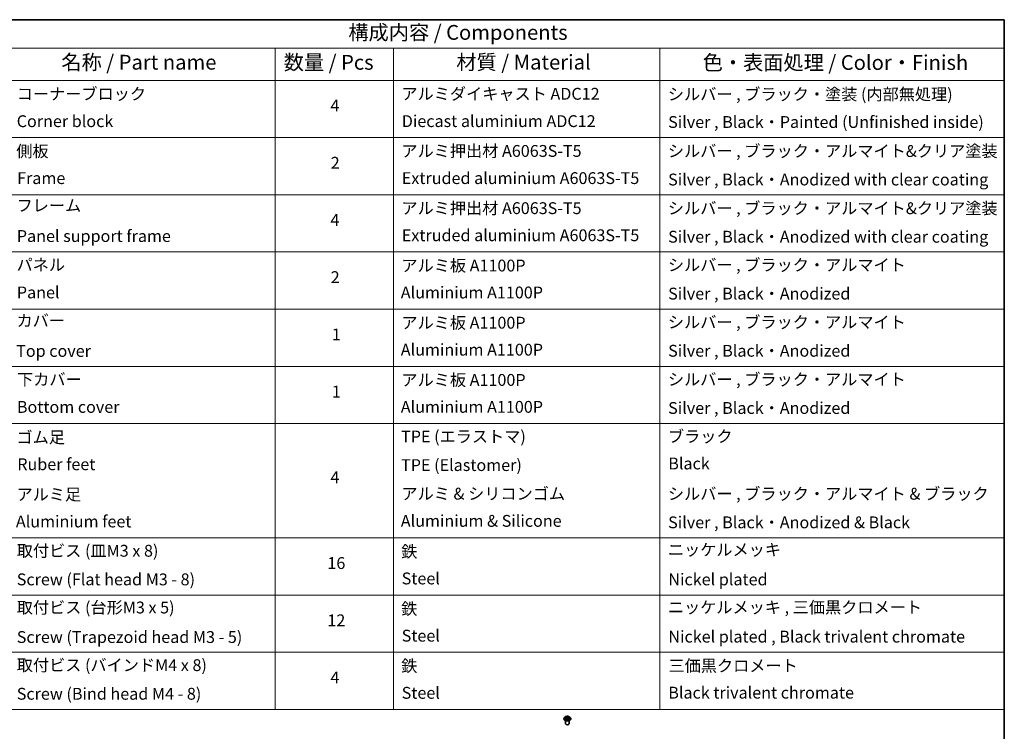
# Model space of a CAD drawing. Units: millimetres. Extents: x 36 to 9089, y 20 to 1706.
# Drawn here: x 598 to 1014, y 422 to 722 of the extents above; entities that cross this region are included whole.
import ezdxf

# ---------------------------------------------------------------- set-up
doc = ezdxf.new("R2010")
doc.units = ezdxf.units.MM
doc.header["$LTSCALE"] = 2.5
for name, color, linetype, lineweight in [('Border (ISO)', 7, 'Continuous', 35), ('Symbol (ISO)', 7, 'Continuous', 18), ('Visible (ISO)', 7, 'Continuous', 35), ('Visible Narrow (ISO)', 7, 'Continuous', 25)]:
    doc.layers.add(name, color=color, linetype=linetype, lineweight=lineweight)
doc.styles.add('Note Text (TK)', font='MS PGothic.ttf')
doc.styles.add('Note Text (TK2)', font='MS PGothic.ttf')

# ---------------------------------------------------------------- blocks, each defined once
blk = doc.blocks.new('Borders tk図枠')
at = {"layer": 'Border (ISO)'}
for p, q in [((14.5, 289), (405.5, 289)), ((405.5, 289), (405.5, 8))]:
    blk.add_line(p, q, dxfattribs=at)
blk = doc.blocks.new('Table2')
at = {"layer": 'Symbol (ISO)'}
for p, q in [((222.34, 289), (405.5, 289)), ((405.5, 289), (405.5, 284.18)), ((222.34, 284.18), (405.5, 284.18)), ((282.34, 284.18), (282.34, 278.74)), ((302.34, 284.18), (302.34, 278.74)), ((347.34, 284.18), (347.34, 278.74)), ((405.5, 284.18), (405.5, 278.74)), ((222.34, 278.74), (405.5, 278.74)), ((282.34, 278.74), (282.34, 172.42)), ((302.34, 278.74), (302.34, 172.42)), ((347.34, 278.74), (347.34, 172.42)), ((405.5, 278.74), (405.5, 172.42)), ((222.34, 269.07), (405.5, 269.07)), ((222.34, 259.41), (405.5, 259.41)), ((222.34, 249.74), (405.5, 249.74)), ((222.34, 240.08), (405.5, 240.08)), ((222.34, 230.41), (405.5, 230.41)), ((222.34, 220.75), (405.5, 220.75)), ((222.34, 201.41), (405.5, 201.41)), ((222.34, 191.75), (405.5, 191.75)), ((222.34, 182.08), (405.5, 182.08)), ((222.34, 172.42), (405.5, 172.42))]:
    blk.add_line(p, q, dxfattribs=at)
at = {"layer": 'Symbol (ISO)', "color": 7, "attachment_point": 7}
for s, insert, char_height, style in [('構成内容 / Components', (294.73, 284.82), 2.5, 'Note Text (TK)'), ('名称 / Part name', (246.26, 279.78), 2.5, 'Note Text (TK)'), ('数量 / Pcs', (283.81, 279.76), 2.5, 'Note Text (TK)'), ('材質 / Material', (312.96, 279.79), 2.5, 'Note Text (TK)'), ('色・表面処理 / Color・Finish', (354.56, 279.73), 2.5, 'Note Text (TK)'), ('コーナーブロック', (238.73, 274.83), 2, 'Note Text (TK2)'), ('アルミダイキャスト ADC12', (303.69, 274.85), 2, 'Note Text (TK2)'), ('シルバー , ブラック・塗装 (内部無処理)', (348.69, 274.78), 2, 'Note Text (TK2)'), ('4', (291.7, 272.86), 2, 'Note Text (TK2)'), ('Corner block', (238.72, 270.22), 2, 'Note Text (TK2)'), ('Diecast aluminium ADC12', (303.75, 270.23), 2, 'Note Text (TK2)'), ('Silver , Black・Painted (Unfinished inside)', (348.73, 270.08), 2, 'Note Text (TK2)'), ('側板', (238.65, 265.15), 2, 'Note Text (TK2)'), ('アルミ押出材 A6063S-T5', (303.69, 265.19), 2, 'Note Text (TK2)'), ('シルバー , ブラック・アルマイト&クリア塗装', (348.69, 265.18), 2, 'Note Text (TK2)'), ('2', (291.75, 263.19), 2, 'Note Text (TK2)'), ('Frame', (238.79, 260.6), 2, 'Note Text (TK2)'), ('Extruded aluminium A6063S-T5', (303.75, 260.6), 2, 'Note Text (TK2)'), ('Silver , Black・Anodized with clear coating', (348.73, 260.36), 2, 'Note Text (TK2)'), ('フレーム', (238.7, 255.97), 2, 'Note Text (TK2)'), ('アルミ押出材 A6063S-T5', (303.69, 255.52), 2, 'Note Text (TK2)'), ('シルバー , ブラック・アルマイト&クリア塗装', (348.69, 255.51), 2, 'Note Text (TK2)'), ('4', (291.7, 253.53), 2, 'Note Text (TK2)'), ('Panel support frame', (238.74, 250.81), 2, 'Note Text (TK2)'), ('Extruded aluminium A6063S-T5', (303.75, 250.94), 2, 'Note Text (TK2)'), ('Silver , Black・Anodized with clear coating', (348.73, 250.69), 2, 'Note Text (TK2)'), ('パネル', (238.7, 245.95), 2, 'Note Text (TK2)'), ('アルミ板 A1100P', (303.69, 245.82), 2, 'Note Text (TK2)'), ('シルバー , ブラック・アルマイト', (348.69, 245.92), 2, 'Note Text (TK2)'), ('2', (291.75, 243.86), 2, 'Note Text (TK2)'), ('Panel', (238.74, 241.28), 2, 'Note Text (TK2)'), ('Aluminium A1100P', (303.58, 241.27), 2, 'Note Text (TK2)'), ('Silver , Black・Anodized', (348.73, 241.08), 2, 'Note Text (TK2)'), ('カバー', (238.69, 236.51), 2, 'Note Text (TK2)'), ('アルミ板 A1100P', (303.69, 236.16), 2, 'Note Text (TK2)'), ('シルバー , ブラック・アルマイト', (348.69, 236.25), 2, 'Note Text (TK2)'), ('1', (291.93, 234.18), 2, 'Note Text (TK2)'), ('Top cover', (238.63, 231.39), 2, 'Note Text (TK2)'), ('Aluminium A1100P', (303.58, 231.6), 2, 'Note Text (TK2)'), ('Silver , Black・Anodized', (348.73, 231.42), 2, 'Note Text (TK2)'), ('シルバー , ブラック・アルマイト', (348.69, 226.58), 2, 'Note Text (TK2)'), ('下カバー', (238.78, 226.58), 2, 'Note Text (TK2)'), ('アルミ板 A1100P', (303.69, 226.49), 2, 'Note Text (TK2)'), ('1', (291.93, 224.52), 2, 'Note Text (TK2)'), ('Bottom cover', (238.75, 221.93), 2, 'Note Text (TK2)'), ('Aluminium A1100P', (303.58, 221.94), 2, 'Note Text (TK2)'), ('Silver , Black・Anodized', (348.73, 221.75), 2, 'Note Text (TK2)'), ('ゴム足', (238.69, 216.8), 2, 'Note Text (TK2)'), ('TPE (エラストマ)', (303.63, 216.93), 2, 'Note Text (TK2)'), ('ブラック', (348.7, 216.95), 2, 'Note Text (TK2)'), ('Ruber feet', (238.81, 212.24), 2, 'Note Text (TK2)'), ('TPE (Elastomer)', (303.63, 212.1), 2, 'Note Text (TK2)'), ('Black', (348.75, 212.37), 2, 'Note Text (TK2)'), ('4', (291.7, 210.03), 2, 'Note Text (TK2)'), ('アルミ足', (238.69, 207.14), 2, 'Note Text (TK2)'), ('アルミ & シリコンゴム', (303.69, 207.27), 2, 'Note Text (TK2)'), ('シルバー , ブラック・アルマイト & ブラック', (348.69, 207.25), 2, 'Note Text (TK2)'), ('Aluminium feet', (238.58, 202.57), 2, 'Note Text (TK2)'), ('Aluminium & Silicone', (303.58, 202.67), 2, 'Note Text (TK2)'), ('Silver , Black・Anodized & Black', (348.73, 202.42), 2, 'Note Text (TK2)'), ('取付ビス (皿M3 x 8)', (238.73, 197.62), 2, 'Note Text (TK2)'), ('鉄', (303.65, 197.49), 2, 'Note Text (TK2)'), ('ニッケルメッキ', (348.69, 197.8), 2, 'Note Text (TK2)'), ('16', (291.19, 195.54), 2, 'Note Text (TK2)'), ('Screw (Flat head M3 - 8)', (238.73, 192.78), 2, 'Note Text (TK2)'), ('Steel', (303.73, 192.94), 2, 'Note Text (TK2)'), ('Nickel plated', (348.77, 192.78), 2, 'Note Text (TK2)'), ('取付ビス (台形M3 x 5)', (238.73, 188.03), 2, 'Note Text (TK2)'), ('鉄', (303.65, 187.82), 2, 'Note Text (TK2)'), ('ニッケルメッキ , 三価黒クロメート', (348.69, 188.06), 2, 'Note Text (TK2)'), ('12', (291.19, 185.86), 2, 'Note Text (TK2)'), ('Screw (Trapezoid head M3 - 5)', (238.73, 183.04), 2, 'Note Text (TK2)'), ('Steel', (303.73, 183.27), 2, 'Note Text (TK2)'), ('Nickel plated , Black trivalent chromate', (348.77, 183.11), 2, 'Note Text (TK2)'), ('取付ビス (バインドM4 x 8)', (238.73, 178.29), 2, 'Note Text (TK2)'), ('鉄', (303.65, 178.16), 2, 'Note Text (TK2)'), ('三価黒クロメート', (348.79, 178.19), 2, 'Note Text (TK2)'), ('4', (291.7, 176.2), 2, 'Note Text (TK2)'), ('Screw (Bind head M4 - 8)', (238.73, 173.45), 2, 'Note Text (TK2)'), ('Steel', (303.73, 173.61), 2, 'Note Text (TK2)'), ('Black trivalent chromate', (348.75, 173.64), 2, 'Note Text (TK2)')]:
    blk.add_mtext(s, dxfattribs=dict(at, insert=insert, char_height=char_height, style=style))

msp = doc.modelspace()

# ---------------------------------------------------------------- linework, layer by layer
at = {"layer": 'Visible (ISO)'}
for p, q in [((827.8357, 427.1058), (827.8357, 427.1224)), ((828.2603, 427.8241), (828.0123, 427.5474)), ((828.5037, 427.8542), (828.7161, 427.7272)), ((828.5357, 425.0237), (828.5357, 426.3701)), ((828.7557, 427.0967), (828.9768, 427.22)), ((828.8472, 427.5524), (828.8882, 427.1706)), ((829.5946, 427.22), (829.8157, 427.0967)), ((829.7242, 427.5524), (829.6832, 427.1706)), ((829.8553, 427.7272), (830.0676, 427.8542)), ((830.0357, 425.0237), (830.0357, 426.3701)), ((830.3111, 427.8241), (830.5591, 427.5474)), ((830.7357, 427.1058), (830.7357, 427.1224))]:
    msp.add_line(p, q, dxfattribs=at)
msp.add_ellipse((829.2857, 425.0237), major_axis=(-0.75, 0), ratio=0.57735027, start_param=0, end_param=3.14159265, dxfattribs=at)
for points, knots in [([(830.3111, 427.8241), (830.2497, 427.8925), (830.1718, 427.9526), (829.988, 428.056), (829.8809, 428.0985), (829.651, 428.1606), (829.5283, 428.1803), (829.2796, 428.1954), (829.1537, 428.1909), (828.91, 428.1585), (828.7923, 428.1305), (828.576, 428.0524), (828.4775, 428.0024), (828.3436, 427.9065), (828.2987, 427.8669), (828.2603, 427.8241)], [1.26296478, 1.26296478, 1.26296478, 1.26296478, 1.5839777, 1.5839777, 1.9184063, 1.9184063, 2.25148375, 2.25148375, 2.58279719, 2.58279719, 2.9145331, 2.9145331, 3.24851107, 3.24851107, 3.4494242, 3.4494242, 3.4494242, 3.4494242]), ([(828.0123, 427.5474), (827.9899, 427.5225), (827.9694, 427.4967), (827.9325, 427.4436), (827.916, 427.4162), (827.8874, 427.3601), (827.8752, 427.3314), (827.8556, 427.2729), (827.8482, 427.2432), (827.8382, 427.1831), (827.8357, 427.1527), (827.8357, 427.1224)], [3.449424205, 3.449424205, 3.449424205, 3.449424205, 3.544937527, 3.544937527, 3.64045085, 3.64045085, 3.735964172, 3.735964172, 3.831477495, 3.831477495, 3.926990817, 3.926990817, 3.926990817, 3.926990817]), ([(827.8357, 427.1058), (827.8357, 427.0164), (827.8592, 426.9272), (827.9507, 426.7564), (828.0202, 426.6751), (828.1995, 426.5276), (828.3109, 426.462), (828.5628, 426.355), (828.7035, 426.3137), (828.9993, 426.2593), (829.1543, 426.2462), (829.4634, 426.2491), (829.6175, 426.2651), (829.9096, 426.3249), (830.0477, 426.3687), (830.2942, 426.4804), (830.4025, 426.5483), (830.5774, 426.7025), (830.6441, 426.7888), (830.7186, 426.9534), (830.7357, 427.0295), (830.7357, 427.1058)], [3.92699082, 3.92699082, 3.92699082, 3.92699082, 4.2267014, 4.2267014, 4.53911238, 4.53911238, 4.86360542, 4.86360542, 5.18933336, 5.18933336, 5.51408383, 5.51408383, 5.83843868, 5.83843868, 6.16327278, 6.16327278, 6.48907018, 6.48907018, 6.81298523, 6.81298523, 7.06858347, 7.06858347, 7.06858347, 7.06858347]), ([(828.5998, 427.2035), (828.6089, 427.196), (828.6187, 427.1884), (828.6397, 427.1734), (828.6509, 427.1659), (828.6747, 427.151), (828.6873, 427.1437), (828.7139, 427.1294), (828.7278, 427.1223), (828.7508, 427.1115), (828.7595, 427.1076), (828.7684, 427.1038)], [4.534901476, 4.534901476, 4.534901476, 4.534901476, 4.605051412, 4.605051412, 4.675201349, 4.675201349, 4.745351285, 4.745351285, 4.815501221, 4.815501221, 4.856375894, 4.856375894, 4.856375894, 4.856375894]), ([(828.8472, 427.5524), (828.8457, 427.566), (828.8426, 427.5794), (828.8332, 427.6057), (828.827, 427.6185), (828.8117, 427.6432), (828.8026, 427.6551), (828.7819, 427.6777), (828.7703, 427.6885), (828.7449, 427.7088), (828.731, 427.7183), (828.7161, 427.7272)], [0.847301519, 0.847301519, 0.847301519, 0.847301519, 0.988509822, 0.988509822, 1.129718125, 1.129718125, 1.270926428, 1.270926428, 1.412134731, 1.412134731, 1.553343034, 1.553343034, 1.553343034, 1.553343034]), ([(829.5946, 427.22), (829.5612, 427.2386), (829.5233, 427.254), (829.4417, 427.2774), (829.398, 427.2854), (829.3085, 427.2934), (829.2628, 427.2934), (829.1734, 427.2854), (829.1297, 427.2774), (829.0481, 427.254), (829.0102, 427.2386), (828.9768, 427.22)], [1.58824962, 1.58824962, 1.58824962, 1.58824962, 1.89542757, 1.89542757, 2.20260552, 2.20260552, 2.50978346, 2.50978346, 2.81696141, 2.81696141, 3.12413936, 3.12413936, 3.12413936, 3.12413936]), ([(829.8553, 427.7272), (829.8404, 427.7183), (829.8265, 427.7088), (829.8011, 427.6885), (829.7895, 427.6777), (829.7688, 427.6551), (829.7597, 427.6432), (829.7444, 427.6185), (829.7381, 427.6057), (829.7288, 427.5794), (829.7256, 427.566), (829.7242, 427.5524)], [3.159045946, 3.159045946, 3.159045946, 3.159045946, 3.300254249, 3.300254249, 3.441462552, 3.441462552, 3.582670855, 3.582670855, 3.723879158, 3.723879158, 3.865087461, 3.865087461, 3.865087461, 3.865087461]), ([(829.803, 427.1038), (829.8119, 427.1076), (829.8206, 427.1115), (829.8436, 427.1223), (829.8575, 427.1294), (829.884, 427.1437), (829.8967, 427.151), (829.9205, 427.1659), (829.9317, 427.1734), (829.9527, 427.1884), (829.9625, 427.196), (829.9715, 427.2035)], [6.139198394, 6.139198394, 6.139198394, 6.139198394, 6.180073066, 6.180073066, 6.250223003, 6.250223003, 6.320372939, 6.320372939, 6.390522875, 6.390522875, 6.460672811, 6.460672811, 6.460672811, 6.460672811]), ([(830.7357, 427.1224), (830.7357, 427.1527), (830.7332, 427.1831), (830.7232, 427.2432), (830.7158, 427.2729), (830.6962, 427.3314), (830.684, 427.3601), (830.6554, 427.4162), (830.6389, 427.4436), (830.602, 427.4967), (830.5815, 427.5225), (830.5591, 427.5474)], [0.785398163, 0.785398163, 0.785398163, 0.785398163, 0.880911486, 0.880911486, 0.976424808, 0.976424808, 1.071938131, 1.071938131, 1.167451453, 1.167451453, 1.262964775, 1.262964775, 1.262964775, 1.262964775])]:
    msp.add_open_spline(points, degree=3, knots=knots, dxfattribs=at)
at = {"layer": 'Visible Narrow (ISO)'}
for p, q in [((828.4325, 427.888), (828.7033, 427.7262)), ((828.7033, 427.3836), (828.4325, 427.2217)), ((828.551, 427.2532), (828.7212, 427.3549)), ((828.989, 427.8911), (828.7086, 428.0474)), ((828.7086, 427.0623), (828.989, 427.2186)), ((828.7212, 427.3549), (828.7388, 427.1172)), ((828.7954, 427.9604), (828.9717, 427.8621)), ((828.9717, 427.8621), (828.9465, 427.5081)), ((829.8628, 428.0474), (829.5824, 427.8911)), ((829.5824, 427.2186), (829.8628, 427.0623)), ((829.5997, 427.8621), (829.776, 427.9604)), ((829.5997, 427.8621), (829.6249, 427.5081)), ((829.8502, 427.3549), (829.8326, 427.1172)), ((829.8502, 427.3549), (830.0204, 427.2532)), ((829.8681, 427.7262), (830.1389, 427.888)), ((830.1389, 427.2217), (829.8681, 427.3836))]:
    msp.add_line(p, q, dxfattribs=at)
msp.add_ellipse((829.2857, 427.5549), major_axis=(1.0707, 0), ratio=0.57735027, dxfattribs=at)
for centre, major_axis, ratio, start_param, end_param in [((829.2857, 427.1669), (-1.4338, 0), 0.57735027, 5.8056187, 9.90234457), ((829.2857, 427.1224), (-1.45, 0), 0.57735027, 0, 3.14159265), ((829.2857, 427.1058), (1.45, 0), 0.57735027, 3.14159265, 6.28318531), ((829.2857, 427.5177), (-1.1546, 0), 0.57735027, 5.8056187, 9.90234457), ((829.2857, 427.5549), (-1.03, 0), 0.57735027, 5.30710262, 5.68847167), ((829.2857, 427.5549), (1.03, 0), 0.57735027, 3.7363063, 4.11767534), ((828.5689, 427.245), (-0.0048, -0.0245), 0.77975364, 4.52690487, 5.92208704), ((828.6413, 427.193), (-0.0212, -0.0132), 0.72973605, 5.16344533, 5.77548257), ((829.2857, 427.4415), (0.8061, 0), 0.57735027, 2.17629431, 2.42062218), ((828.7033, 427.7057), (0.0128, 0.0215), 0.58733849, 0, 0.79427846), ((828.3961, 427.5549), (0.4271, 0), 0.57735027, 5.51524044, 7.05113018), ((828.7033, 427.3632), (0.0128, -0.0215), 0.58733849, 0.86378433, 2.3473142), ((828.3961, 427.5362), (0.452, 0), 0.57735027, 5.51524044, 6.34508866), ((828.7781, 427.9519), (-0.0204, -0.0144), 0.18497367, 1.04331702, 2.43849919), ((828.8396, 427.8226), (-0.0241, -0.0067), 0.22291783, 3.85158054, 5.20700366), ((828.9292, 427.4995), (-0.0241, -0.0067), 0.22288452, 3.85157383, 5.20261978), ((828.989, 427.8707), (-0.0122, -0.0218), 0.56718618, 3.91841516, 5.40194502), ((829.2857, 428.0498), (0.452, 0), 0.57735027, 3.94444411, 5.48033385), ((828.989, 427.1982), (-0.0122, 0.0218), 0.56718618, 5.5063628, 6.28318531), ((829.2857, 428.0685), (-0.4271, 0), 0.57735027, 0.80285146, 2.3387412), ((829.2857, 427.0412), (0.4271, 0), 0.57735027, 0.80285146, 2.3387412), ((829.5824, 427.8707), (0.0122, -0.0218), 0.56718618, 0.88124028, 2.36477015), ((829.5824, 427.1982), (0.0122, 0.0218), 0.56718618, 0, 0.7768225), ((829.6422, 427.4995), (-0.0241, 0.0067), 0.22288452, 4.22215818, 5.57320413), ((830.1753, 427.5549), (-0.4271, 0), 0.57735027, 5.51524044, 7.05113018), ((829.7317, 427.8226), (-0.0241, 0.0067), 0.22291783, 4.2177743, 5.57319742), ((830.1753, 427.5362), (-0.452, 0), 0.57735027, 6.22128195, 7.05113018), ((829.2857, 427.4415), (0.8061, 0), 0.57735027, 0.72097047, 0.96529834), ((829.7933, 427.9519), (-0.0204, 0.0144), 0.18497367, 0.70309346, 2.09827563), ((829.8681, 427.3632), (-0.0128, -0.0215), 0.58733849, 3.93587111, 5.41940097), ((829.8681, 427.7057), (-0.0128, 0.0215), 0.58733849, 5.48890685, 6.28318531), ((829.2857, 427.5549), (-1.03, 0), 0.57735027, 3.7363063, 4.11767534), ((829.2857, 427.5549), (1.03, 0), 0.57735027, 5.30710262, 5.68847167), ((829.9301, 427.193), (-0.0212, 0.0132), 0.72973605, 3.64929539, 4.26133263), ((830.0025, 427.245), (0.0048, -0.0245), 0.77975364, 0.36109827, 1.75628044)]:
    msp.add_ellipse(centre, major_axis=major_axis, ratio=ratio, start_param=start_param, end_param=end_param, dxfattribs=at)
for points, knots in [([(828.5521, 427.8252), (828.5481, 427.8298), (828.5438, 427.834), (828.5285, 427.8476), (828.5165, 427.8556), (828.4929, 427.8684), (828.4814, 427.8734), (828.4573, 427.882), (828.4449, 427.8854), (828.4325, 427.888)], [0.0019082576, 0.0019082576, 0.0019082576, 0.0019082576, 0.0059340385, 0.0059340385, 0.0154285, 0.0154285, 0.0237449879, 0.0237449879, 0.0323943032, 0.0323943032, 0.0323943032, 0.0323943032]), ([(828.4325, 427.888), (828.4438, 427.8838), (828.4551, 427.8791), (828.4771, 427.8689), (828.4878, 427.8634), (828.5, 427.8564), (828.5019, 427.8553), (828.5037, 427.8542)], [-0.0323943032, -0.0323943032, -0.0323943032, -0.0323943032, -0.0237449879, -0.0237449879, -0.0154285, -0.0154285, -0.013913302, -0.013913302, -0.013913302, -0.013913302]), ([(828.551, 427.2532), (828.5426, 427.2516), (828.5333, 427.2498), (828.5078, 427.2445), (828.491, 427.2404), (828.4601, 427.2314), (828.4462, 427.2268), (828.4325, 427.2217)], [-0.0320559737, -0.0320559737, -0.0320559737, -0.0320559737, -0.0236501899, -0.0236501899, -0.0102009359, -0.0102009359, 0.0003383294, 0.0003383294, 0.0003383294, 0.0003383294]), ([(828.4325, 427.2217), (828.4476, 427.2249), (828.4628, 427.2269), (828.4964, 427.2292), (828.5145, 427.2287), (828.5407, 427.2262), (828.5499, 427.2248), (828.5576, 427.2233)], [-0.0003383294, -0.0003383294, -0.0003383294, -0.0003383294, 0.0102009359, 0.0102009359, 0.0236501899, 0.0236501899, 0.0320559737, 0.0320559737, 0.0320559737, 0.0320559737]), ([(828.6234, 427.2012), (828.6147, 427.2153), (828.6039, 427.227), (828.5794, 427.2444), (828.5657, 427.2503), (828.551, 427.2532)], [0, 0, 0, 0, 0.0145850634, 0.0145850634, 0.0289828459, 0.0289828459, 0.0289828459, 0.0289828459]), ([(828.5576, 427.2233), (828.5709, 427.2208), (828.5832, 427.2156), (828.5961, 427.2065), (828.598, 427.205), (828.5998, 427.2035)], [-0.0289828459, -0.0289828459, -0.0289828459, -0.0289828459, -0.0145850634, -0.0145850634, -0.0120420166, -0.0120420166, -0.0120420166, -0.0120420166]), ([(828.7954, 427.9604), (828.7872, 427.9684), (828.7793, 427.9766), (828.7592, 427.9975), (828.7474, 428.01), (828.7266, 428.0309), (828.7175, 428.0395), (828.7086, 428.0474)], [-0.0320559737, -0.0320559737, -0.0320559737, -0.0320559737, -0.0236501899, -0.0236501899, -0.0102009359, -0.0102009359, 0.0003383294, 0.0003383294, 0.0003383294, 0.0003383294]), ([(828.7086, 428.0474), (828.7141, 428.0388), (828.7197, 428.0288), (828.7331, 428.0039), (828.7411, 427.9884), (828.7563, 427.962), (828.7628, 427.9515), (828.7702, 427.9413)], [-0.0003383294, -0.0003383294, -0.0003383294, -0.0003383294, 0.0102009359, 0.0102009359, 0.0236501899, 0.0236501899, 0.0320559737, 0.0320559737, 0.0320559737, 0.0320559737]), ([(828.764, 427.1014), (828.7611, 427.1015), (828.7584, 427.1015), (828.7488, 427.1004), (828.7426, 427.0979), (828.7318, 427.0908), (828.727, 427.0865), (828.7177, 427.0758), (828.7131, 427.0694), (828.7086, 427.0623)], [0.0024401637, 0.0024401637, 0.0024401637, 0.0024401637, 0.0059340385, 0.0059340385, 0.0154285, 0.0154285, 0.0237449879, 0.0237449879, 0.0323943032, 0.0323943032, 0.0323943032, 0.0323943032]), ([(828.7086, 427.0623), (828.7159, 427.0688), (828.7234, 427.0749), (828.738, 427.0859), (828.7453, 427.0907), (828.7537, 427.0956), (828.7547, 427.0962), (828.7557, 427.0967)], [-0.0323943032, -0.0323943032, -0.0323943032, -0.0323943032, -0.0237449879, -0.0237449879, -0.0154285, -0.0154285, -0.0142996638, -0.0142996638, -0.0142996638, -0.0142996638]), ([(828.7702, 427.9413), (828.7828, 427.9239), (828.794, 427.9051), (828.8132, 427.8656), (828.8211, 427.8449), (828.8269, 427.8241)], [-0.0289828459, -0.0289828459, -0.0289828459, -0.0289828459, -0.0145850634, -0.0145850634, 0, 0, 0, 0]), ([(828.8569, 427.8311), (828.8506, 427.854), (828.842, 427.8768), (828.8212, 427.9203), (828.809, 427.9412), (828.7954, 427.9604)], [0, 0, 0, 0, 0.0145850634, 0.0145850634, 0.0289828459, 0.0289828459, 0.0289828459, 0.0289828459]), ([(828.8269, 427.8241), (828.8418, 427.7703), (828.8568, 427.7164), (828.8866, 427.6088), (828.9016, 427.5549), (828.9165, 427.5011)], [-0.0687798542, -0.0687798542, -0.0687798542, -0.0687798542, -0.0343899271, -0.0343899271, 0, 0, 0, 0]), ([(828.9465, 427.5081), (828.9316, 427.5619), (828.9166, 427.6158), (828.8868, 427.7234), (828.8719, 427.7773), (828.8569, 427.8311)], [0, 0, 0, 0, 0.0343899271, 0.0343899271, 0.0687798542, 0.0687798542, 0.0687798542, 0.0687798542]), ([(828.9165, 427.5011), (828.9379, 427.4242), (828.9624, 427.3487), (828.9957, 427.2616), (829.0009, 427.2483), (829.0063, 427.2351)], [-0.0982412545, -0.0982412545, -0.0982412545, -0.0982412545, -0.0491206273, -0.0491206273, -0.0402334775, -0.0402334775, -0.0402334775, -0.0402334775]), ([(829.0301, 427.2455), (829.0252, 427.2581), (829.0206, 427.2708), (828.9896, 427.3569), (828.9665, 427.4319), (828.9465, 427.5081)], [0.0405862574, 0.0405862574, 0.0405862574, 0.0405862574, 0.0491206273, 0.0491206273, 0.0982412545, 0.0982412545, 0.0982412545, 0.0982412545]), ([(829.6249, 427.5081), (829.6048, 427.4319), (829.5818, 427.3569), (829.5508, 427.2708), (829.5461, 427.2581), (829.5413, 427.2455)], [0, 0, 0, 0, 0.0491206273, 0.0491206273, 0.0576549971, 0.0576549971, 0.0576549971, 0.0576549971]), ([(829.5651, 427.2351), (829.5705, 427.2483), (829.5757, 427.2616), (829.609, 427.3487), (829.6335, 427.4242), (829.6549, 427.5011)], [-0.058007777, -0.058007777, -0.058007777, -0.058007777, -0.0491206273, -0.0491206273, 0, 0, 0, 0]), ([(829.7144, 427.8311), (829.6995, 427.7773), (829.6846, 427.7234), (829.6548, 427.6158), (829.6398, 427.5619), (829.6249, 427.5081)], [0, 0, 0, 0, 0.0343899271, 0.0343899271, 0.0687798542, 0.0687798542, 0.0687798542, 0.0687798542]), ([(829.6549, 427.5011), (829.6698, 427.5549), (829.6847, 427.6088), (829.7146, 427.7164), (829.7296, 427.7703), (829.7445, 427.8241)], [-0.0687798542, -0.0687798542, -0.0687798542, -0.0687798542, -0.0343899271, -0.0343899271, 0, 0, 0, 0]), ([(829.776, 427.9604), (829.7623, 427.941), (829.75, 427.9201), (829.7292, 427.8765), (829.7207, 427.8538), (829.7144, 427.8311)], [0, 0, 0, 0, 0.014491423, 0.014491423, 0.0289828459, 0.0289828459, 0.0289828459, 0.0289828459]), ([(829.7445, 427.8241), (829.7502, 427.8447), (829.758, 427.8653), (829.7772, 427.9048), (829.7886, 427.9238), (829.8012, 427.9413)], [-0.0289828459, -0.0289828459, -0.0289828459, -0.0289828459, -0.014491423, -0.014491423, 0, 0, 0, 0]), ([(829.8628, 428.0474), (829.8554, 428.0409), (829.848, 428.0339), (829.8334, 428.0195), (829.8261, 428.0121), (829.8103, 427.9957), (829.8018, 427.9867), (829.7874, 427.9718), (829.7817, 427.966), (829.776, 427.9604)], [-0.0323943032, -0.0323943032, -0.0323943032, -0.0323943032, -0.0237449879, -0.0237449879, -0.0154285, -0.0154285, -0.0059340385, -0.0059340385, 0, 0, 0, 0]), ([(829.8012, 427.9413), (829.8064, 427.9485), (829.8112, 427.9558), (829.8226, 427.9747), (829.8288, 427.9861), (829.8396, 428.0063), (829.8443, 428.0153), (829.8537, 428.0323), (829.8582, 428.0403), (829.8628, 428.0474)], [0, 0, 0, 0, 0.0059340385, 0.0059340385, 0.0154285, 0.0154285, 0.0237449879, 0.0237449879, 0.0323943032, 0.0323943032, 0.0323943032, 0.0323943032]), ([(829.8628, 427.0623), (829.8573, 427.071), (829.8517, 427.0786), (829.8382, 427.0925), (829.8303, 427.0979), (829.8167, 427.1012), (829.8123, 427.1017), (829.8074, 427.1014)], [-0.0003383294, -0.0003383294, -0.0003383294, -0.0003383294, 0.0102009359, 0.0102009359, 0.0236501899, 0.0236501899, 0.02961581, 0.02961581, 0.02961581, 0.02961581]), ([(829.8158, 427.0967), (829.8225, 427.093), (829.8291, 427.0887), (829.8448, 427.0775), (829.8538, 427.0702), (829.8628, 427.0623)], [-0.0177563099, -0.0177563099, -0.0177563099, -0.0177563099, -0.0102009359, -0.0102009359, 0.0003383294, 0.0003383294, 0.0003383294, 0.0003383294]), ([(830.0204, 427.2532), (830.0056, 427.2503), (829.9918, 427.2444), (829.9673, 427.2268), (829.9567, 427.2153), (829.948, 427.2012)], [0, 0, 0, 0, 0.014491423, 0.014491423, 0.0289828459, 0.0289828459, 0.0289828459, 0.0289828459]), ([(829.9715, 427.2035), (829.9733, 427.2049), (829.9752, 427.2064), (829.988, 427.2156), (830.0004, 427.2208), (830.0137, 427.2233)], [-0.0169408293, -0.0169408293, -0.0169408293, -0.0169408293, -0.014491423, -0.014491423, 0, 0, 0, 0]), ([(830.0137, 427.2233), (830.0192, 427.2244), (830.0254, 427.2254), (830.0429, 427.2276), (830.0549, 427.2284), (830.0785, 427.2288), (830.09, 427.2283), (830.1141, 427.2261), (830.1265, 427.2243), (830.1389, 427.2217)], [0, 0, 0, 0, 0.0059340385, 0.0059340385, 0.0154285, 0.0154285, 0.0237449879, 0.0237449879, 0.0323943032, 0.0323943032, 0.0323943032, 0.0323943032]), ([(830.1389, 427.888), (830.1238, 427.8848), (830.1086, 427.8804), (830.075, 427.8672), (830.0569, 427.8576), (830.033, 427.8392), (830.0257, 427.8325), (830.0192, 427.8252)], [-0.0003383294, -0.0003383294, -0.0003383294, -0.0003383294, 0.0102009359, 0.0102009359, 0.0236501899, 0.0236501899, 0.0301477161, 0.0301477161, 0.0301477161, 0.0301477161]), ([(830.1389, 427.2217), (830.1276, 427.2259), (830.1163, 427.2298), (830.0942, 427.2365), (830.0836, 427.2394), (830.0615, 427.2449), (830.0501, 427.2474), (830.0327, 427.2509), (830.0263, 427.2521), (830.0204, 427.2532)], [-0.0323943032, -0.0323943032, -0.0323943032, -0.0323943032, -0.0237449879, -0.0237449879, -0.0154285, -0.0154285, -0.0059340385, -0.0059340385, 0, 0, 0, 0]), ([(830.0677, 427.8542), (830.0774, 427.86), (830.0875, 427.8654), (830.1113, 427.877), (830.1252, 427.8829), (830.1389, 427.888)], [-0.0181426717, -0.0181426717, -0.0181426717, -0.0181426717, -0.0102009359, -0.0102009359, 0.0003383294, 0.0003383294, 0.0003383294, 0.0003383294])]:
    msp.add_open_spline(points, degree=3, knots=knots, dxfattribs=at)
for points in [[(828.6413, 427.1725), (828.6353, 427.182), (828.6294, 427.1916), (828.6234, 427.2012)], [(829.948, 427.2012), (829.942, 427.1916), (829.9361, 427.182), (829.9301, 427.1725)]]:
    msp.add_open_spline(points, degree=3, dxfattribs=at)

# ---------------------------------------------------------------- block references
at = {"xscale": 2.5, "yscale": 2.5, "zscale": 2.5}
for name in ['Borders tk図枠', 'Table2']:
    msp.add_blockref(name, (0, 0), dxfattribs=at)

doc.saveas('drawing.dxf')
